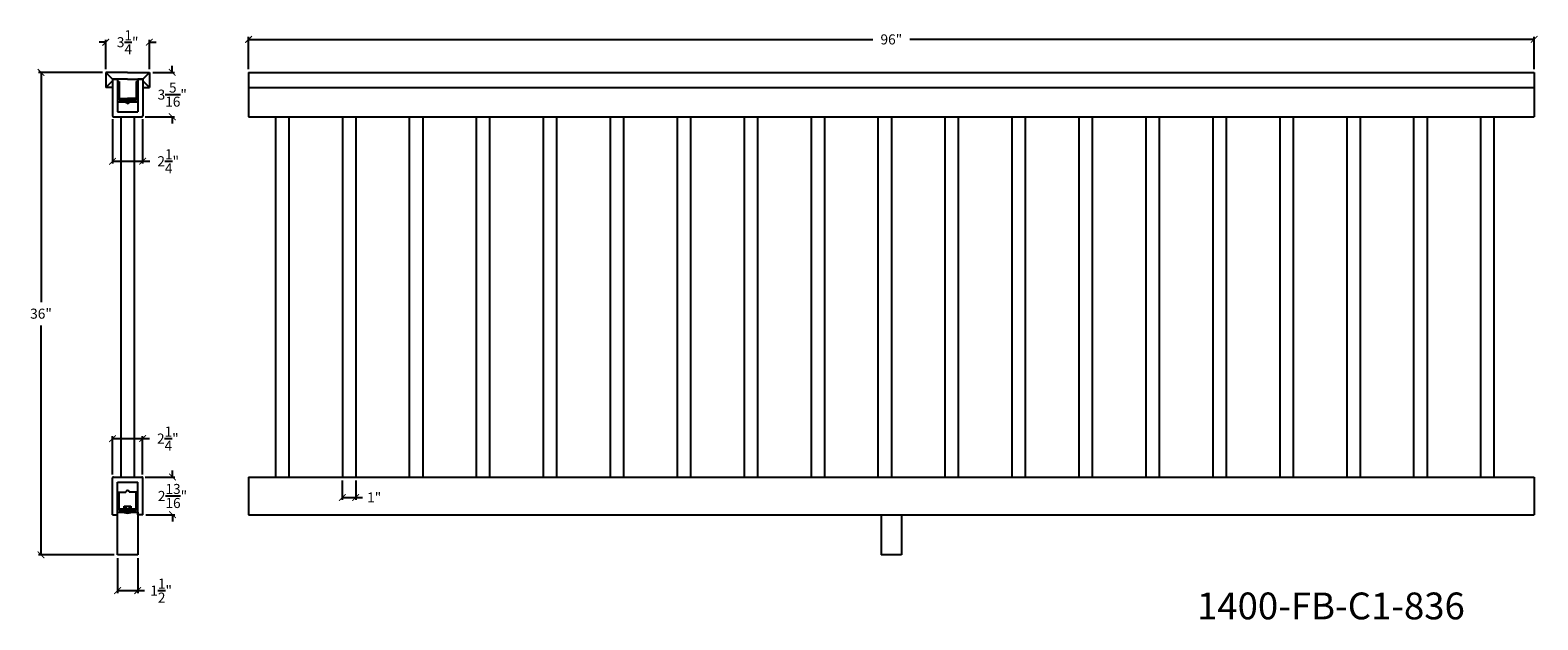
# Model space of a CAD drawing. Units: inches. Extents: x 71 to 209, y -129 to 323.
# Drawn here: x 94 to 207, y -129 to -85 of the extents above; entities that cross this region are included whole.
import ezdxf

# ---------------------------------------------------------------- set-up
doc = ezdxf.new("R2010")
doc.units = ezdxf.units.IN
doc.header["$LTSCALE"] = 0.125
doc.header["$MEASUREMENT"] = 0
doc.header["$PDMODE"] = 3
doc.header["$PDSIZE"] = 1
doc.layers.get('0').update_dxf_attribs({"linetype": 'CONTINUOUS'})
doc.layers.get('Defpoints').update_dxf_attribs({"linetype": 'CONTINUOUS'})
doc.dimstyles.get("Standard").update_dxf_attribs({"dimtxt": 0.75, "dimasz": 0.5, "dimexe": 0.18, "dimexo": 0.25, "dimgap": 0.5, "dimtad": 0, "dimtih": 1, "dimtoh": 1, "dimdec": 5, "dimzin": 0, "dimdsep": 46, "dimlunit": 5, "dimtxsty": 'Standard', "dimblk": 'ARCHTICK', "dimcen": 0.09, "dimclrd": 3, "dimclre": 3, "dimadec": 0, "dimazin": 0, "dimtfac": 0.997, "dimtdec": 5, "dimtofl": 0, "dimtmove": 0, "dimatfit": 3, "dimldrblk": 'ARCHTICK', "dimfxl": 1, "dimtolj": 1, "dimtzin": 0, "dimarcsym": 0})

# ---------------------------------------------------------------- blocks, each defined once
blk = doc.blocks.new('_ARCHTICK')
at = {"color": 0, "linetype": 'ByBlock', "const_width": 0.15}
blk.add_lwpolyline([(-0.5, -0.5), (0.5, 0.5)], dxfattribs=at)
blk = doc.blocks.new('*D48')
at = {"color": 3, "lineweight": -2, "ltscale": 0.125, "transparency": 16777216}
for p, q in [((99.55, -88.25), (94.78, -88.25)), ((94.96, -88.25), (94.96, -105.38)), ((94.96, -124.25), (94.96, -107.13)), ((100.43, -124.25), (94.78, -124.25))]:
    blk.add_line(p, q, dxfattribs=at)
at = {"layer": 'Defpoints', "color": 0, "ltscale": 0.125, "transparency": 16777216}
for p in [(99.8, -88.25), (94.96, -124.25), (100.68, -124.25)]:
    blk.add_point(p, dxfattribs=at)
at = {"color": 3, "lineweight": -2, "ltscale": 0.125, "transparency": 16777216, "xscale": 0.5, "yscale": 0.5, "zscale": 0.5}
for p, rotation in [((94.96, -88.25), 90), ((94.96, -124.25), 270)]:
    blk.add_blockref('_ARCHTICK', p, dxfattribs=dict(at, rotation=rotation))
at = {"color": 0, "ltscale": 0.125, "transparency": 16777216, "insert": (94.96, -106.25), "char_height": 0.75, "attachment_point": 5}
blk.add_mtext('\\A1;36"', dxfattribs=at)
blk = doc.blocks.new('*D49')
at = {"color": 3, "lineweight": -2, "ltscale": 0.125, "transparency": 16777216}
for p, q in [((110.46, -88), (110.46, -85.61)), ((110.46, -85.79), (157.09, -85.79)), ((206.46, -85.79), (159.84, -85.79)), ((206.46, -88), (206.46, -85.61))]:
    blk.add_line(p, q, dxfattribs=at)
at = {"layer": 'Defpoints', "color": 0, "ltscale": 0.125, "transparency": 16777216}
for p in [(206.46, -85.79), (110.46, -88.25), (206.46, -88.25)]:
    blk.add_point(p, dxfattribs=at)
at = {"color": 3, "lineweight": -2, "ltscale": 0.125, "transparency": 16777216, "xscale": 0.5, "yscale": 0.5, "zscale": 0.5, "rotation": 180}
blk.add_blockref('_ARCHTICK', (110.46, -85.79), dxfattribs=at)
at = {"color": 3, "lineweight": -2, "ltscale": 0.125, "transparency": 16777216, "xscale": 0.5, "yscale": 0.5, "zscale": 0.5}
blk.add_blockref('_ARCHTICK', (206.46, -85.79), dxfattribs=at)
at = {"color": 0, "ltscale": 0.125, "transparency": 16777216, "insert": (158.46, -85.79), "char_height": 0.75, "attachment_point": 5}
blk.add_mtext('\\A1;96"', dxfattribs=at)
blk = doc.blocks.new('*D50')
at = {"color": 3, "lineweight": -2, "ltscale": 0.125, "transparency": 16777216}
for p, q in [((99.8, -86), (99.3, -86)), ((99.8, -88), (99.8, -85.82)), ((103.05, -88), (103.05, -85.82)), ((103.05, -86), (103.55, -86))]:
    blk.add_line(p, q, dxfattribs=at)
at = {"layer": 'Defpoints', "color": 0, "ltscale": 0.125, "transparency": 16777216}
for p in [(103.05, -86), (99.8, -88.25), (103.05, -88.25)]:
    blk.add_point(p, dxfattribs=at)
at = {"color": 3, "lineweight": -2, "ltscale": 0.125, "transparency": 16777216, "xscale": 0.5, "yscale": 0.5, "zscale": 0.5}
blk.add_blockref('_ARCHTICK', (99.8, -86), dxfattribs=at)
at = {"color": 3, "lineweight": -2, "ltscale": 0.125, "transparency": 16777216, "xscale": 0.5, "yscale": 0.5, "zscale": 0.5, "rotation": 180}
blk.add_blockref('_ARCHTICK', (103.05, -86), dxfattribs=at)
at = {"color": 0, "ltscale": 0.125, "transparency": 16777216, "insert": (101.43, -86), "char_height": 0.75, "attachment_point": 5}
blk.add_mtext('\\A1;3{\\H0.997x;\\S1/4;}"', dxfattribs=at)
blk = doc.blocks.new('*D51')
at = {"color": 3, "lineweight": -2, "ltscale": 0.125, "transparency": 16777216}
for p, q in [((100.3, -118.25), (100.3, -115.39)), ((100.3, -115.57), (102.55, -115.57)), ((102.55, -118.25), (102.55, -115.39)), ((102.55, -115.57), (103.05, -115.57))]:
    blk.add_line(p, q, dxfattribs=at)
at = {"layer": 'Defpoints', "color": 0, "ltscale": 0.125, "transparency": 16777216}
for p in [(102.55, -115.57), (100.3, -118.5), (102.55, -118.5)]:
    blk.add_point(p, dxfattribs=at)
at = {"color": 3, "lineweight": -2, "ltscale": 0.125, "transparency": 16777216, "xscale": 0.5, "yscale": 0.5, "zscale": 0.5, "rotation": 180}
blk.add_blockref('_ARCHTICK', (100.3, -115.57), dxfattribs=at)
at = {"color": 3, "lineweight": -2, "ltscale": 0.125, "transparency": 16777216, "xscale": 0.5, "yscale": 0.5, "zscale": 0.5}
blk.add_blockref('_ARCHTICK', (102.55, -115.57), dxfattribs=at)
at = {"color": 0, "ltscale": 0.125, "transparency": 16777216, "insert": (104.43, -115.57), "char_height": 0.75, "attachment_point": 5}
blk.add_mtext('\\A1;2{\\H0.997x;\\S1/4;}"', dxfattribs=at)
blk = doc.blocks.new('*D52')
at = {"color": 3, "lineweight": -2, "ltscale": 0.125, "transparency": 16777216}
for p, q in [((100.3, -91.75), (100.3, -95.06)), ((102.55, -91.75), (102.55, -95.06)), ((100.3, -94.88), (102.55, -94.88)), ((102.55, -94.88), (103.08, -94.88))]:
    blk.add_line(p, q, dxfattribs=at)
at = {"layer": 'Defpoints', "color": 0, "ltscale": 0.125, "transparency": 16777216}
for p in [(100.3, -91.5), (102.55, -91.5), (102.55, -94.88)]:
    blk.add_point(p, dxfattribs=at)
at = {"color": 3, "lineweight": -2, "ltscale": 0.125, "transparency": 16777216, "xscale": 0.5, "yscale": 0.5, "zscale": 0.5, "rotation": 180}
blk.add_blockref('_ARCHTICK', (100.3, -94.88), dxfattribs=at)
at = {"color": 3, "lineweight": -2, "ltscale": 0.125, "transparency": 16777216, "xscale": 0.5, "yscale": 0.5, "zscale": 0.5}
blk.add_blockref('_ARCHTICK', (102.55, -94.88), dxfattribs=at)
at = {"color": 0, "ltscale": 0.125, "transparency": 16777216, "insert": (104.46, -94.88), "char_height": 0.75, "attachment_point": 5}
blk.add_mtext('\\A1;2{\\H0.997x;\\S1/4;}"', dxfattribs=at)
blk = doc.blocks.new('*D53')
at = {"color": 3, "lineweight": -2, "ltscale": 0.125, "transparency": 16777216}
for p, q in [((100.68, -124.5), (100.68, -127.09)), ((102.18, -124.5), (102.18, -127.09)), ((100.68, -126.91), (102.18, -126.91)), ((102.18, -126.91), (102.68, -126.91))]:
    blk.add_line(p, q, dxfattribs=at)
at = {"layer": 'Defpoints', "color": 0, "ltscale": 0.125, "transparency": 16777216}
for p in [(100.68, -124.25), (102.18, -124.25), (102.18, -126.91)]:
    blk.add_point(p, dxfattribs=at)
at = {"color": 3, "lineweight": -2, "ltscale": 0.125, "transparency": 16777216, "xscale": 0.5, "yscale": 0.5, "zscale": 0.5, "rotation": 180}
blk.add_blockref('_ARCHTICK', (100.68, -126.91), dxfattribs=at)
at = {"color": 3, "lineweight": -2, "ltscale": 0.125, "transparency": 16777216, "xscale": 0.5, "yscale": 0.5, "zscale": 0.5}
blk.add_blockref('_ARCHTICK', (102.18, -126.91), dxfattribs=at)
at = {"color": 0, "ltscale": 0.125, "transparency": 16777216, "insert": (103.93, -126.91), "char_height": 0.75, "attachment_point": 5}
blk.add_mtext('\\A1;1{\\H0.997x;\\S1/2;}"', dxfattribs=at)
blk = doc.blocks.new('*D54')
at = {"color": 3, "lineweight": -2, "ltscale": 0.125, "transparency": 16777216}
for p, q in [((104.76, -88.25), (104.76, -87.75)), ((103.3, -88.25), (104.94, -88.25)), ((102.74, -91.56), (104.94, -91.56)), ((104.76, -91.56), (104.76, -92.06))]:
    blk.add_line(p, q, dxfattribs=at)
at = {"layer": 'Defpoints', "color": 0, "ltscale": 0.125, "transparency": 16777216}
for p in [(103.05, -88.25), (102.49, -91.56), (104.76, -91.56)]:
    blk.add_point(p, dxfattribs=at)
at = {"color": 3, "lineweight": -2, "ltscale": 0.125, "transparency": 16777216, "xscale": 0.5, "yscale": 0.5, "zscale": 0.5}
for p, rotation in [((104.76, -88.25), 270), ((104.76, -91.56), 90)]:
    blk.add_blockref('_ARCHTICK', p, dxfattribs=dict(at, rotation=rotation))
at = {"color": 0, "ltscale": 0.125, "transparency": 16777216, "insert": (104.76, -89.91), "char_height": 0.75, "attachment_point": 5}
blk.add_mtext('\\A1;3{\\H0.997x;\\S5/16;}"', dxfattribs=at)
blk = doc.blocks.new('*D55')
at = {"color": 3, "lineweight": -2, "ltscale": 0.125, "transparency": 16777216}
for p, q in [((104.78, -118.44), (104.78, -117.94)), ((102.74, -118.44), (104.96, -118.44)), ((102.8, -121.25), (104.96, -121.25)), ((104.78, -121.25), (104.78, -121.75))]:
    blk.add_line(p, q, dxfattribs=at)
at = {"layer": 'Defpoints', "color": 0, "ltscale": 0.125, "transparency": 16777216}
for p in [(102.49, -118.44), (104.78, -118.44), (102.55, -121.25)]:
    blk.add_point(p, dxfattribs=at)
at = {"color": 3, "lineweight": -2, "ltscale": 0.125, "transparency": 16777216, "xscale": 0.5, "yscale": 0.5, "zscale": 0.5}
for p, rotation in [((104.78, -118.44), 270), ((104.78, -121.25), 90)]:
    blk.add_blockref('_ARCHTICK', p, dxfattribs=dict(at, rotation=rotation))
at = {"color": 0, "ltscale": 0.125, "transparency": 16777216, "insert": (104.78, -119.85), "char_height": 0.75, "attachment_point": 5}
blk.add_mtext('\\A1;2{\\H0.997x;\\S13/16;}"', dxfattribs=at)
blk = doc.blocks.new('*D57')
at = {"color": 3, "lineweight": -2, "ltscale": 0.125, "transparency": 16777216}
for p, q in [((117.46, -118.69), (117.46, -120.14)), ((118.46, -118.69), (118.46, -120.14)), ((117.46, -119.96), (118.46, -119.96)), ((118.46, -119.96), (118.96, -119.96))]:
    blk.add_line(p, q, dxfattribs=at)
at = {"layer": 'Defpoints', "color": 0, "ltscale": 0.125, "transparency": 16777216}
for p in [(117.46, -118.44), (118.46, -118.44), (118.46, -119.96)]:
    blk.add_point(p, dxfattribs=at)
at = {"color": 3, "lineweight": -2, "ltscale": 0.125, "transparency": 16777216, "xscale": 0.5, "yscale": 0.5, "zscale": 0.5, "rotation": 180}
blk.add_blockref('_ARCHTICK', (117.46, -119.96), dxfattribs=at)
at = {"color": 3, "lineweight": -2, "ltscale": 0.125, "transparency": 16777216, "xscale": 0.5, "yscale": 0.5, "zscale": 0.5}
blk.add_blockref('_ARCHTICK', (118.46, -119.96), dxfattribs=at)
at = {"color": 0, "ltscale": 0.125, "transparency": 16777216, "insert": (119.84, -119.96), "char_height": 0.75, "attachment_point": 5}
blk.add_mtext('\\A1;1"', dxfattribs=at)

msp = doc.modelspace()

# ---------------------------------------------------------------- linework, layer by layer
for p, q in [((101.429534, -88.25153), (99.804534, -88.25153)), ((99.804534, -88.25153), (99.804534, -89.37653)), ((100.304534, -88.75153), (99.804534, -88.25153)), ((99.804534, -89.37653), (100.304534, -88.87653)), ((101.429534, -88.75153), (100.304534, -88.75153)), ((100.304534, -88.75153), (100.304534, -89.25153)), ((100.304534, -88.75153), (100.304534, -91.50153)), ((100.304534, -88.75153), (100.679531, -88.75153)), ((100.304534, -88.75153), (100.304534, -91.50153)), ((100.679531, -88.75153), (100.679531, -88.93903)), ((100.679531, -88.93903), (100.679531, -89.06403)), ((100.679531, -88.93903), (100.804531, -88.93903)), ((101.429534, -88.25153), (103.054534, -88.25153)), ((101.429534, -88.75153), (102.554534, -88.75153)), ((102.054531, -88.93903), (102.179531, -88.93903)), ((102.55453, -88.75153), (102.179531, -88.75153)), ((102.179531, -88.75153), (102.179531, -88.93903)), ((102.179531, -88.93903), (102.179531, -89.06403)), ((102.55453, -88.75153), (102.55453, -91.50153)), ((102.55453, -88.75153), (102.55453, -91.50153)), ((102.554534, -88.75153), (103.054534, -88.25153)), ((102.554534, -88.75153), (102.554534, -89.12653)), ((103.054534, -89.37653), (102.554534, -88.87653)), ((103.054534, -88.25153), (103.054534, -89.37653)), ((110.462801, -88.25153), (206.462801, -88.25153)), ((100.304534, -89.37653), (99.804534, -89.37653)), ((100.679531, -89.06403), (100.679531, -90.43903)), ((100.679531, -89.06403), (100.679531, -90.43903)), ((102.179531, -89.06403), (102.179531, -90.43903)), ((102.179531, -89.06403), (102.179531, -90.43903)), ((102.554534, -89.37653), (103.054534, -89.37653)), ((110.462801, -89.37653), (206.462801, -89.37653)), ((100.679531, -90.43903), (101.304531, -90.43903)), ((100.679531, -90.43903), (100.679531, -91.18903)), ((100.679531, -90.43903), (101.054531, -90.43903)), ((100.679531, -90.43903), (102.179531, -90.43903)), ((100.679531, -91.18903), (102.179531, -91.18903)), ((102.179531, -90.43903), (101.554531, -90.43903)), ((102.179531, -90.43903), (101.804531, -90.43903)), ((102.179531, -90.43903), (102.179531, -91.18903)), ((100.367034, -91.56403), (102.49203, -91.56403)), ((110.462801, -91.56403), (206.462801, -91.56403)), ((110.462801, -91.56403), (206.462801, -91.56403)), ((112.462801, -91.56403), (112.462801, -118.43903)), ((113.462801, -91.56403), (113.462801, -118.43903)), ((117.462801, -91.56403), (117.462801, -118.43903)), ((118.462801, -91.56403), (118.462801, -118.43903)), ((122.462801, -91.56403), (122.462801, -118.43903)), ((123.462801, -91.56403), (123.462801, -118.43903)), ((127.462801, -91.56403), (127.462801, -118.43903)), ((128.462801, -91.56403), (128.462801, -118.43903)), ((132.462801, -91.56403), (132.462801, -118.43903)), ((133.462801, -91.56403), (133.462801, -118.43903)), ((137.462801, -91.56403), (137.462801, -118.43903)), ((138.462801, -91.56403), (138.462801, -118.43903)), ((142.462801, -91.56403), (142.462801, -118.43903)), ((143.462801, -91.56403), (143.462801, -118.43903)), ((147.462801, -91.56403), (147.462801, -118.43903)), ((148.462801, -91.56403), (148.462801, -118.43903)), ((152.462801, -91.56403), (152.462801, -118.43903)), ((153.462801, -91.56403), (153.462801, -118.43903)), ((157.462801, -91.56403), (157.462801, -118.43903)), ((158.462801, -91.56403), (158.462801, -118.43903)), ((162.462801, -91.56403), (162.462801, -118.43903)), ((163.462801, -91.56403), (163.462801, -118.43903)), ((167.462801, -91.56403), (167.462801, -118.43903)), ((168.462801, -91.56403), (168.462801, -118.43903)), ((172.462801, -91.56403), (172.462801, -118.43903)), ((173.462801, -91.56403), (173.462801, -118.43903)), ((177.462801, -91.56403), (177.462801, -118.43903)), ((178.462801, -91.56403), (178.462801, -118.43903)), ((182.462801, -91.56403), (182.462801, -118.43903)), ((183.462801, -91.56403), (183.462801, -118.43903)), ((187.462801, -91.56403), (187.462801, -118.43903)), ((188.462801, -91.56403), (188.462801, -118.43903)), ((192.462801, -91.56403), (192.462801, -118.43903)), ((193.462801, -91.56403), (193.462801, -118.43903)), ((197.462801, -91.56403), (197.462801, -118.43903)), ((198.462801, -91.56403), (198.462801, -118.43903)), ((202.462801, -91.56403), (202.462801, -118.43903)), ((203.462801, -91.56403), (203.462801, -118.43903)), ((100.304533, -121.25153), (100.304533, -118.50153)), ((100.367033, -118.43903), (102.492028, -118.43903)), ((100.679529, -118.81403), (102.179529, -118.81403)), ((100.679529, -119.56403), (100.679529, -118.81403)), ((102.179529, -119.56403), (102.179529, -118.81403)), ((102.554528, -121.25153), (102.554528, -118.50153)), ((110.462801, -118.43903), (206.462801, -118.43903)), ((100.679529, -120.93903), (100.679529, -119.56403)), ((100.679529, -119.56403), (101.304529, -119.56403)), ((100.679529, -119.56403), (101.054529, -119.56403)), ((100.804529, -120.93903), (100.804529, -119.56403)), ((102.179529, -119.56403), (101.554529, -119.56403)), ((102.179529, -119.56403), (101.804529, -119.56403)), ((102.054529, -120.93903), (102.054529, -119.56403)), ((102.179529, -120.93903), (102.179529, -119.56403)), ((100.304533, -121.25153), (100.679529, -121.25153)), ((100.679529, -121.06403), (100.679529, -120.93903)), ((100.679529, -121.06403), (102.179529, -121.06403)), ((100.679529, -121.25153), (100.679529, -121.06403)), ((100.804529, -120.81403), (102.054529, -120.81403)), ((100.804529, -120.93903), (102.054529, -120.93903)), ((101.179529, -120.81403), (101.179529, -120.621951)), ((101.179529, -120.621951), (101.679529, -120.621951)), ((101.304529, -121.06403), (101.179529, -121.06403)), ((101.179529, -121.06403), (101.179529, -121.09533)), ((101.304529, -120.621951), (101.304529, -121.06403)), ((101.554529, -120.621951), (101.554529, -121.06403)), ((101.554529, -121.06403), (101.679529, -121.06403)), ((101.679529, -120.621951), (101.679529, -120.81403)), ((101.679529, -121.06403), (101.679529, -121.09543)), ((102.179529, -121.06403), (102.179529, -120.93903)), ((102.179529, -121.25153), (102.179529, -121.06403)), ((102.554528, -121.25153), (102.179529, -121.25153)), ((110.462801, -121.25153), (206.462801, -121.25153)), ((157.712801, -121.25153), (157.712801, -124.25153)), ((159.212801, -121.25153), (159.212801, -124.25153))]:
    msp.add_line(p, q)
at = {"color": 0}
for p, q in [((100.804531, -88.93903), (100.804531, -90.31403)), ((102.054531, -88.93903), (102.054531, -90.31403)), ((100.804531, -90.18903), (101.429531, -90.18903)), ((100.804531, -90.31403), (101.429531, -90.31403)), ((102.054531, -90.18903), (101.429531, -90.18903)), ((102.054531, -90.31403), (101.429531, -90.31403))]:
    msp.add_line(p, q, dxfattribs=at)
at = {"ltscale": 0.125}
for p, q in [((110.462801, -88.25153), (110.462801, -91.56403)), ((206.462801, -88.25153), (206.462801, -91.56403)), ((100.929531, -91.56403), (100.929531, -118.43903)), ((101.929531, -91.56403), (101.929531, -118.43903)), ((110.462801, -118.43903), (110.462801, -121.25153)), ((206.462801, -118.43903), (206.462801, -121.25153)), ((100.679529, -124.25153), (100.679529, -121.06403)), ((102.179529, -121.06403), (102.179529, -124.25153)), ((102.179529, -124.25153), (100.679529, -124.25153)), ((159.212801, -124.25153), (157.712801, -124.25153))]:
    msp.add_line(p, q, dxfattribs=at)
for centre, radius, start, end in [((101.429531, -90.43903), 0.125, 180, 0), ((100.367034, -91.50153), 0.0625, 180, 270), ((102.49203, -91.50153), 0.0625, 270, 0), ((100.367033, -118.50153), 0.0625, 90, 180), ((102.492028, -118.50153), 0.0625, 0, 90), ((101.429529, -119.56403), 0.125, 360, 180), ((101.429727, -120.107744), 1.018785, 255.78364236, 284.19343932)]:
    msp.add_arc(centre, radius, start, end)

# ---------------------------------------------------------------- texts
at = {"ltscale": 0.125, "insert": (181.291407, -127.053766), "char_height": 2, "attachment_point": 1}
msp.add_mtext_dynamic_manual_height_columns('1400-FB-C1-836', width=27.22123292, gutter_width=1, heights=[0], dxfattribs=at)

# ---------------------------------------------------------------- dimensions: what is measured, and where the dimension line sits
at = {"ltscale": 0.125}
for base, p1, p2, picture, middle in [((103.054534, -85.99947), (99.804534, -88.25153), (103.054534, -88.25153), '*D50', (101.429534, -85.99947)), ((206.462801, -85.790532), (110.462801, -88.25153), (206.462801, -88.25153), '*D49', (158.462801, -85.790532)), ((118.462801, -119.956137), (117.462801, -118.43903), (118.462801, -118.43903), '*D57', (119.837801, -119.956137)), ((102.179529, -126.906947), (100.679529, -124.25153), (102.179529, -124.25153), '*D53', (103.928404, -126.906947))]:
    dim = msp.add_linear_dim(base=base, p1=p1, p2=p2, dimstyle='Standard', override={"dimpost": '"'}, dxfattribs=at)
    dim.commit()
    dim.dimension.update_dxf_attribs({"geometry": picture, "text_midpoint": middle})
for base, p1, p2, picture, middle in [((104.756587, -91.56403), (103.054534, -88.25153), (102.49203, -91.56403), '*D54', (104.756587, -89.90778)), ((94.960257, -124.25153), (99.804534, -88.25153), (100.679529, -124.25153), '*D48', (94.960257, -106.25153)), ((104.779396, -118.43903), (102.554528, -121.25153), (102.492028, -118.43903), '*D55', (104.779396, -119.84528))]:
    dim = msp.add_linear_dim(base=base, p1=p1, p2=p2, angle=90, dimstyle='Standard', override={"dimpost": '"'}, dxfattribs=at)
    dim.commit()
    dim.dimension.update_dxf_attribs({"geometry": picture, "text_midpoint": middle})
for base, p1, p2, picture, middle in [((102.55453, -94.882849), (100.304534, -91.50153), (102.55453, -91.50153), '*D52', (104.456019, -94.882849)), ((102.5545284, -115.565071), (100.3045328, -118.5015297), (102.5545284, -118.5015297), '*D51', (104.4284034, -115.565071))]:
    dim = msp.add_linear_dim(base=base, p1=p1, p2=p2, dimstyle='Standard', override={"dimpost": '"'}, dxfattribs=at)
    dim.commit()
    dim.dimension.update_dxf_attribs({"geometry": picture, "text_midpoint": middle, "dimtype": 160})

doc.saveas('drawing.dxf')
